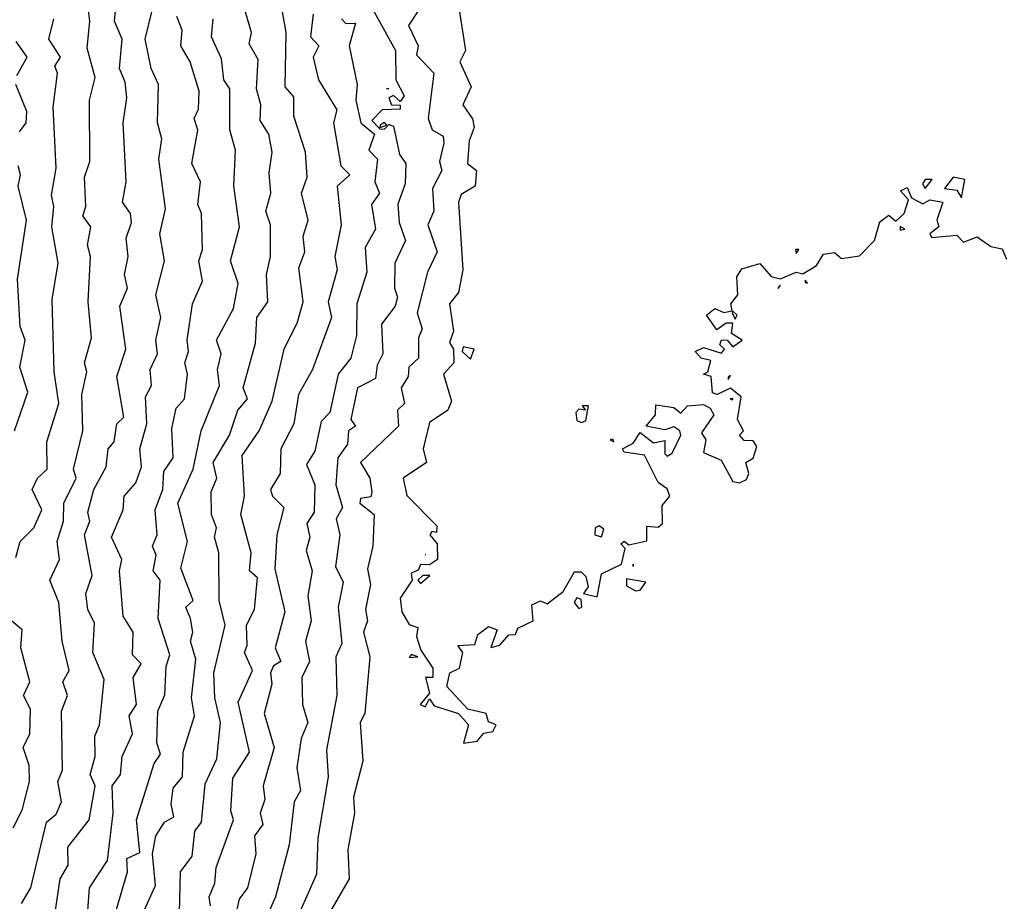
# Model space of a CAD drawing. Extents: x 701140 to 701311, y 9134381 to 9134606.
# Drawn here: x 701270 to 701279, y 9134467 to 9134475 of the extents above; entities that cross this region are included whole.
import ezdxf

# ---------------------------------------------------------------- set-up
doc = ezdxf.new("R2010")
doc.units = 0

msp = doc.modelspace()

# ---------------------------------------------------------------- linework, layer by layer
at = {"layer": 'Contours'}
for points in [[(701270.1787, 9134466.79, 102.8), (701270.2276, 9134467.1375, 102.8), (701270.3018, 9134467.2601, 102.8), (701270.2991, 9134467.4236, 102.8), (701270.4909, 9134467.6689, 102.8), (701270.5447, 9134467.9755, 102.8), (701270.4994, 9134468.0777, 102.8), (701270.5457, 9134468.2412, 102.8), (701270.5424, 9134468.4252, 102.8), (701270.5829, 9134468.5274, 102.8), (701270.6261, 9134468.9362, 102.8), (701270.5239, 9134469.1814, 102.8), (701270.5401, 9134469.4472, 102.8), (701270.4786, 9134469.5698, 102.8), (701270.4602, 9134469.7129, 102.8), (701270.519, 9134469.8764, 102.8), (701270.4469, 9134470.2443, 102.8), (701270.4973, 9134470.3669, 102.8), (701270.4797, 9134470.4487, 102.8), (701270.534, 9134470.6531, 102.8), (701270.6441, 9134470.8575, 102.8), (701270.6612, 9134471.021, 102.8), (701270.7166, 9134471.0823, 102.8), (701270.7411, 9134471.2459, 102.8), (701270.805, 9134471.3072, 102.8), (701270.7403, 9134471.6751, 102.8), (701270.8204, 9134471.9204, 102.8), (701270.7671, 9134472.3087, 102.8), (701270.8369, 9134472.4722, 102.8), (701270.8105, 9134472.5949, 102.8), (701270.8434, 9134472.7584, 102.8), (701270.8243, 9134472.9219, 102.8), (701270.873, 9134473.065, 102.8), (701270.8653, 9134473.1467, 102.8), (701270.7925, 9134473.2489, 102.8), (701270.8253, 9134473.4329, 102.8), (701270.7988, 9134473.9643, 102.8), (701270.8302, 9134474.1892, 102.8), (701270.8171, 9134474.3323, 102.8), (701270.7635, 9134474.4549, 102.8), (701270.7884, 9134474.7206, 102.8), (701270.72, 9134474.8841, 102.8), (701270.7492, 9134475.1907, 102.8)], [(701269.8802, 9134466.9126, 103), (701269.965, 9134467.0557, 103), (701270.1041, 9134467.6485, 103), (701270.1931, 9134467.7201, 103), (701270.2403, 9134467.8324, 103), (701270.2073, 9134468.0164, 103), (701270.2484, 9134468.1186, 103), (701270.24, 9134468.65, 103), (701270.2934, 9134468.7931, 103), (701270.2538, 9134468.9157, 103), (701270.3095, 9134469.0179, 103), (701270.2472, 9134469.2836, 103), (701270.2179, 9134469.6311, 103), (701270.1346, 9134469.8355, 103), (701270.2212, 9134470.0195, 103), (701270.2011, 9134470.183, 103), (701270.2594, 9134470.3669, 103), (701270.2627, 9134470.5305, 103), (701270.3719, 9134470.7553, 103), (701270.3482, 9134470.8371, 103), (701270.4341, 9134471.1845, 103), (701270.4233, 9134471.5116, 103), (701270.47, 9134471.716, 103), (701270.4473, 9134471.7977, 103), (701270.5128, 9134472.0226, 103), (701270.4816, 9134472.3496, 103), (701270.502, 9134472.7584, 103), (701270.4767, 9134472.8606, 103), (701270.5052, 9134473.0241, 103), (701270.4343, 9134473.1263, 103), (701270.4597, 9134473.2081, 103), (701270.449, 9134473.4738, 103), (701270.4975, 9134473.6169, 103), (701270.4936, 9134474.1687, 103), (701270.5457, 9134474.3731, 103), (701270.471, 9134474.6388, 103), (701270.4962, 9134474.8841, 103), (701270.4771, 9134475.0272, 103)], [(701271.3055, 9134466.8309, 102), (701271.3159, 9134467.1988, 102), (701271.4222, 9134467.3419, 102), (701271.4445, 9134467.5667, 102), (701271.505, 9134467.6485, 102), (701271.5387, 9134467.9959, 102), (701271.6431, 9134468.2208, 102), (701271.6782, 9134468.5478, 102), (701271.6269, 9134468.7727, 102), (701271.6173, 9134468.9975, 102), (701271.7197, 9134469.4267, 102), (701271.6654, 9134469.6516, 102), (701271.6621, 9134470.0808, 102), (701271.6227, 9134470.2239, 102), (701271.6403, 9134470.3056, 102), (701271.5964, 9134470.4283, 102), (701271.5929, 9134470.6327, 102), (701271.645, 9134470.7553, 102), (701271.611, 9134470.8984, 102), (701271.7582, 9134471.1437, 102), (701271.8342, 9134471.3685, 102), (701271.9202, 9134471.4707, 102), (701271.8818, 9134471.5729, 102), (701271.9918, 9134471.9747, 102), (701272.0059, 9134472.2065, 102), (701272.1038, 9134472.3496, 102), (701272.0937, 9134472.5949, 102), (701272.1296, 9134472.7584, 102), (701272.1285, 9134473.0446, 102), (701272.0858, 9134473.1672, 102), (701272.1317, 9134473.3307, 102), (701272.1153, 9134473.5147, 102), (701272.1433, 9134473.6986, 102), (701272.112, 9134473.8621, 102), (701272.035, 9134473.9848, 102), (701272.04, 9134474.1279, 102), (701272.0007, 9134474.2709, 102), (701272.0183, 9134474.5367, 102), (701271.9353, 9134474.6797, 102), (701271.9575, 9134474.7819, 102), (701271.8834, 9134475.0272, 102)], [(701270.4792, 9134466.852, 102.6), (701270.4948, 9134467.0557, 102.6), (701270.657, 9134467.301, 102.6), (701270.7061, 9134467.7302, 102.6), (701270.6976, 9134467.9755, 102.6), (701270.7745, 9134468.0777, 102.6), (701270.7883, 9134468.2412, 102.6), (701270.8806, 9134468.4456, 102.6), (701270.8521, 9134468.6091, 102.6), (701270.9176, 9134468.7113, 102.6), (701270.888, 9134468.9559, 102.6), (701270.9595, 9134469.0792, 102.6), (701270.8814, 9134469.161, 102.6), (701270.8864, 9134469.3654, 102.6), (701270.7988, 9134469.5085, 102.6), (701270.7641, 9134469.9173, 102.6), (701270.7856, 9134470.0195, 102.6), (701270.6928, 9134470.2239, 102.6), (701270.7977, 9134470.4691, 102.6), (701270.8077, 9134470.5918, 102.6), (701270.9123, 9134470.7144, 102.6), (701270.963, 9134470.8575, 102.6), (701270.948, 9134471.021, 102.6), (701271.0125, 9134471.2459, 102.6), (701271.0003, 9134471.4911, 102.6), (701271.0523, 9134471.5933, 102.6), (701271.0421, 9134471.7364, 102.6), (701271.1074, 9134471.8795, 102.6), (701271.0929, 9134472.0021, 102.6), (701271.1365, 9134472.2065, 102.6), (701271.0932, 9134472.4109, 102.6), (701271.1699, 9134472.7175, 102.6), (701271.1277, 9134472.9628, 102.6), (701271.1787, 9134473.1876, 102.6), (701271.1208, 9134473.6373, 102.6), (701271.1474, 9134473.8213, 102.6), (701271.1076, 9134473.9643, 102.6), (701271.1174, 9134474.3118, 102.6), (701271.0516, 9134474.4555, 102.6), (701270.9953, 9134474.7206, 102.6), (701271.0561, 9134474.9659, 102.6)], [(701271.5854, 9134466.8922, 101.8), (701271.574, 9134466.974, 101.8), (701271.6256, 9134467.0966, 101.8), (701271.6362, 9134467.2397, 101.8), (701271.7953, 9134467.6689, 101.8), (701271.7689, 9134467.7507, 101.8), (701271.7874, 9134468.0449, 101.8), (701271.938, 9134468.2821, 101.8), (701271.8359, 9134468.7318, 101.8), (701271.9647, 9134469.0179, 101.8), (701271.8931, 9134469.1814, 101.8), (701271.919, 9134469.2428, 101.8), (701271.9119, 9134469.4267, 101.8), (701271.9826, 9134469.5698, 101.8), (701272.0115, 9134469.856, 101.8), (701271.9383, 9134469.9173, 101.8), (701271.9523, 9134470.0808, 101.8), (701271.8601, 9134470.4283, 101.8), (701271.8938, 9134470.5918, 101.8), (701271.8739, 9134470.9597, 101.8), (701272.0259, 9134471.1845, 101.8), (701272.143, 9134471.4503, 101.8), (701272.2513, 9134471.9204, 101.8), (701272.3734, 9134472.1656, 101.8), (701272.4237, 9134472.3496, 101.8), (701272.3835, 9134472.6562, 101.8), (701272.4399, 9134472.7993, 101.8), (701272.4221, 9134472.9424, 101.8), (701272.4676, 9134473.0854, 101.8), (701272.4081, 9134473.3307, 101.8), (701272.4592, 9134473.4738, 101.8), (701272.4452, 9134473.6986, 101.8), (701272.3397, 9134474.0257, 101.8), (701272.3393, 9134474.2002, 101.8), (701272.2613, 9134474.2914, 101.8), (701272.2695, 9134474.7819, 101.8), (701272.2361, 9134474.9659, 101.8)], [(701272.5144, 9134474.9454, 101.6), (701272.4909, 9134474.741, 101.6), (701272.5648, 9134474.6593, 101.6), (701272.5153, 9134474.5571, 101.6), (701272.5632, 9134474.3527, 101.6), (701272.7276, 9134474.0831, 101.6), (701272.6984, 9134473.9643, 101.6), (701272.7628, 9134473.576, 101.6), (701272.846, 9134473.4942, 101.6), (701272.7294, 9134473.392, 101.6), (701272.7674, 9134473.0446, 101.6), (701272.7094, 9134472.7584, 101.6), (701272.7309, 9134472.6358, 101.6), (701272.6497, 9134472.3496, 101.6), (701272.6782, 9134472.2065, 101.6), (701272.5066, 9134471.7364, 101.6), (701272.381, 9134471.5116, 101.6), (701272.3402, 9134471.2459, 101.6), (701272.2229, 9134471.021, 101.6), (701272.2143, 9134470.7962, 101.6), (701272.1273, 9134470.6531, 101.6), (701272.1465, 9134470.5918, 101.6), (701272.2494, 9134470.4896, 101.6), (701272.1852, 9134470.2443, 101.6), (701272.1668, 9134469.9377, 101.6), (701272.2593, 9134469.5494, 101.6), (701272.1715, 9134469.2223, 101.6), (701272.2226, 9134469.0997, 101.6), (701272.1553, 9134469.0608, 101.6), (701272.1294, 9134468.9975, 101.6), (701272.1396, 9134468.8953, 101.6), (701272.07, 9134468.6296, 101.6), (701272.1622, 9134468.323, 101.6), (701272.0607, 9134467.9755, 101.6), (701272.0777, 9134467.8529, 101.6), (701272.0336, 9134467.7302, 101.6), (701272.0579, 9134467.628, 101.6), (701271.9846, 9134467.5258, 101.6), (701271.9958, 9134467.3623, 101.6), (701271.9193, 9134467.0557, 101.6), (701271.8443, 9134466.9535, 101.6), (701271.7669, 9134466.617, 101.6)], [(701273.0342, 9134475.0216, 101.2), (701273.2575, 9134474.6184, 101.2), (701273.2592, 9134474.3527, 101.2), (701273.3353, 9134474.2096, 101.2), (701273.2999, 9134474.157, 101.2), (701273.2386, 9134474.2111, 101.2), (701273.1973, 9134474.1892, 101.2), (701273.22, 9134474.1279, 101.2), (701273.2999, 9134474.1239, 101.2), (701273.3006, 9134474.087, 101.2), (701273.1364, 9134474.0832, 101.2), (701273.044, 9134473.9848, 101.2), (701273.116, 9134473.91, 101.2), (701273.1568, 9134473.9089, 101.2), (701273.1977, 9134473.9507, 101.2), (701273.2386, 9134473.9345, 101.2), (701273.2933, 9134473.6782, 101.2), (701273.3494, 9134473.5964, 101.2), (701273.3451, 9134473.4125, 101.2), (701273.2795, 9134473.2297, 101.2), (701273.2901, 9134473.065, 101.2), (701273.3478, 9134472.9015, 101.2), (701273.2514, 9134472.6971, 101.2), (701273.2491, 9134472.4722, 101.2), (701273.2766, 9134472.3905, 101.2), (701273.256, 9134472.3087, 101.2), (701273.1302, 9134472.1452, 101.2), (701273.1421, 9134471.8795, 101.2), (701273.0905, 9134471.7773, 101.2), (701273.0771, 9134471.6547, 101.2), (701272.9154, 9134471.5729, 101.2), (701272.8546, 9134471.2867, 101.2), (701272.8962, 9134471.2254, 101.2), (701272.8335, 9134471.1845, 101.2), (701272.8232, 9134471.0619, 101.2), (701272.7369, 9134470.9393, 101.2), (701272.7182, 9134470.694, 101.2), (701272.7799, 9134470.4896, 101.2), (701272.7205, 9134470.3874, 101.2), (701272.7546, 9134470.2443, 101.2), (701272.7152, 9134469.9582, 101.2), (701272.7843, 9134469.8151, 101.2), (701272.739, 9134469.5902, 101.2), (701272.7726, 9134469.2632, 101.2), (701272.7182, 9134469.1406, 101.2), (701272.7265, 9134468.7931, 101.2), (701272.6342, 9134468.3025, 101.2), (701272.6483, 9134468.0573, 101.2), (701272.5559, 9134467.5054, 101.2), (701272.5442, 9134467.1784, 101.2), (701272.3618, 9134466.7696, 101.2)], [(701273.4571, 9134474.9659, 101), (701273.3746, 9134474.8432, 101), (701273.4626, 9134474.6593, 101), (701273.4482, 9134474.5775, 101), (701273.6036, 9134474.414, 101), (701273.5513, 9134474.0052, 101), (701273.5886, 9134473.903, 101), (701273.6883, 9134473.8456, 101), (701273.6953, 9134473.7804, 101), (701273.6545, 9134473.6169, 101), (701273.6748, 9134473.5351, 101), (701273.593, 9134473.3716, 101), (701273.6034, 9134473.1672, 101), (701273.5497, 9134473.0446, 101), (701273.6343, 9134472.7993, 101), (701273.5479, 9134472.6153, 101), (701273.4532, 9134472.2474, 101), (701273.4998, 9134472.1043, 101), (701273.4664, 9134472.0226, 101), (701273.4646, 9134471.8386, 101), (701273.378, 9134471.7568, 101), (701273.3711, 9134471.6751, 101), (701273.3099, 9134471.5729, 101), (701273.3386, 9134471.4298, 101), (701273.2758, 9134471.3685, 101), (701273.2846, 9134471.2254, 101), (701272.9406, 9134470.8984, 101), (701273.0256, 9134470.7553, 101), (701273.0443, 9134470.6327, 101), (701273.0342, 9134470.5875, 101), (701272.9422, 9134470.5713, 101), (701272.9368, 9134470.5305, 101), (701273.0642, 9134470.4283, 101), (701273.0526, 9134470.1421, 101), (701273.0041, 9134469.9377, 101), (701273.0306, 9134469.7946, 101), (701272.9856, 9134469.5698, 101), (701273.0051, 9134469.4676, 101), (701272.9675, 9134469.3654, 101), (701273.0243, 9134469.1406, 101), (701272.9799, 9134468.6296, 101), (701272.9372, 9134468.5478, 101), (701272.9618, 9134468.2003, 101), (701272.8796, 9134467.8733, 101), (701272.8864, 9134467.7302, 101), (701272.8268, 9134467.4032, 101), (701272.8395, 9134467.1375, 101), (701272.6733, 9134466.8513, 101)], [(701273.8333, 9134474.9863, 100.8), (701273.8899, 9134474.6184, 100.8), (701273.8373, 9134474.5162, 100.8), (701273.9399, 9134474.2914, 100.8), (701273.8648, 9134474.1279, 100.8), (701273.954, 9134474.0012, 100.8), (701273.9668, 9134473.9235, 100.8), (701273.9229, 9134473.8008, 100.8), (701273.9092, 9134473.5964, 100.8), (701273.9901, 9134473.5351, 100.8), (701273.9774, 9134473.392, 100.8), (701273.8518, 9134473.3174, 100.8), (701273.8266, 9134473.2489, 100.8), (701273.8648, 9134472.6358, 100.8), (701273.8272, 9134472.4314, 100.8), (701273.7461, 9134472.3292, 100.8), (701273.7811, 9134472.0839, 100.8), (701273.7464, 9134471.9817, 100.8), (701273.7816, 9134471.9204, 100.8), (701273.7839, 9134471.7977, 100.8), (701273.6909, 9134471.6955, 100.8), (701273.7636, 9134471.4503, 100.8), (701273.7298, 9134471.3685, 100.8), (701273.5656, 9134471.2583, 100.8), (701273.5082, 9134471.021, 100.8), (701273.5385, 9134470.8984, 100.8), (701273.3261, 9134470.7553, 100.8), (701273.3612, 9134470.5987, 100.8), (701273.6311, 9134470.3261, 100.8), (701273.6276, 9134470.2647, 100.8), (701273.5861, 9134470.275, 100.8), (701273.5681, 9134470.2443, 100.8), (701273.6332, 9134470.1626, 100.8), (701273.6382, 9134470.0195, 100.8), (701273.5656, 9134469.9718, 100.8), (701273.4839, 9134469.976, 100.8), (701273.4634, 9134469.9258, 100.8), (701273.3982, 9134469.8968, 100.8), (701273.4086, 9134469.8355, 100.8), (701273.2992, 9134469.672, 100.8), (701273.3143, 9134469.5494, 100.8), (701273.3817, 9134469.4328, 100.8), (701273.4588, 9134469.4063, 100.8), (701273.4479, 9134469.3245, 100.8), (701273.4865, 9134469.2019, 100.8), (701273.5944, 9134469.0384, 100.8), (701273.5938, 9134468.9566, 100.8), (701273.5278, 9134468.9566, 100.8), (701273.5652, 9134468.8135, 100.8), (701273.4797, 9134468.7113, 100.8), (701273.5246, 9134468.6909, 100.8), (701273.5656, 9134468.7616, 100.8), (701273.6065, 9134468.7003, 100.8), (701273.8272, 9134468.6296, 100.8), (701273.917, 9134468.5274, 100.8), (701273.8722, 9134468.3627, 100.8), (701273.9949, 9134468.3813, 100.8), (701274.0562, 9134468.4529, 100.8), (701274.1379, 9134468.4668, 100.8), (701274.168, 9134468.5274, 100.8), (701274.0971, 9134468.5548, 100.8), (701274.0766, 9134468.63, 100.8), (701273.9098, 9134468.6705, 100.8), (701273.7215, 9134468.8748, 100.8), (701273.7469, 9134468.9975, 100.8), (701273.8367, 9134469.0384, 100.8), (701273.865, 9134469.1814, 100.8), (701273.8201, 9134469.2428, 100.8), (701273.9744, 9134469.2541, 100.8), (701274.0026, 9134469.345, 100.8), (701274.0971, 9134469.4171, 100.8), (701274.1749, 9134469.3858, 100.8), (701274.1175, 9134469.2259, 100.8), (701274.1993, 9134469.2474, 100.8), (701274.281, 9134469.341, 100.8), (701274.3414, 9134469.345, 100.8), (701274.3628, 9134469.4018, 100.8), (701274.5007, 9134469.4676, 100.8), (701274.4905, 9134469.6107, 100.8), (701274.5672, 9134469.6467, 100.8), (701274.6285, 9134469.62, 100.8), (701274.7716, 9134469.7312, 100.8), (701274.8738, 9134469.9083, 100.8), (701274.9351, 9134469.9088, 100.8), (701274.976, 9134469.8668, 100.8), (701274.9966, 9134469.7742, 100.8), (701274.9558, 9134469.7129, 100.8), (701275.0782, 9134469.6843, 100.8), (701275.1191, 9134469.8924, 100.8), (701275.298, 9134469.9786, 100.8), (701275.3316, 9134470.1217, 100.8), (701275.2929, 9134470.1626, 100.8), (701275.3235, 9134470.1876, 100.8), (701275.3643, 9134470.1542, 100.8), (701275.5279, 9134470.1885, 100.8), (701275.5279, 9134470.3228, 100.8), (701275.63, 9134470.3139, 100.8), (701275.6705, 9134470.3465, 100.8), (701275.6653, 9134470.51, 100.8), (701275.7368, 9134470.5918, 100.8), (701275.7118, 9134470.6591, 100.8), (701275.63, 9134470.7149, 100.8), (701275.5074, 9134470.9626, 100.8), (701275.3235, 9134470.9913, 100.8), (701275.3082, 9134471.021, 100.8), (701275.4052, 9134471.0731, 100.8), (701275.4665, 9134471.1671, 100.8), (701275.5892, 9134471.075, 100.8), (701275.6914, 9134471.0948, 100.8), (701275.6914, 9134470.9767, 100.8), (701275.7118, 9134470.9529, 100.8), (701275.7559, 9134470.9801, 100.8), (701275.8341, 9134471.1437, 100.8), (701275.8247, 9134471.1845, 100.8), (701275.7731, 9134471.2181, 100.8), (701275.6914, 9134471.1906, 100.8), (701275.5219, 9134471.2254, 100.8), (701275.6052, 9134471.3276, 100.8), (701275.6096, 9134471.4189, 100.8), (701275.7731, 9134471.3931, 100.8), (701275.8344, 9134471.3415, 100.8), (701275.8958, 9134471.4077, 100.8), (701276.0388, 9134471.4207, 100.8), (701276.1011, 9134471.3889, 100.8), (701276.1325, 9134471.3276, 100.8), (701276.0201, 9134471.1641, 100.8), (701276.0601, 9134471.1028, 100.8), (701276.0388, 9134470.9882, 100.8), (701276.2006, 9134470.9188, 100.8), (701276.3046, 9134470.7256, 100.8), (701276.3659, 9134470.712, 100.8), (701276.4272, 9134470.7447, 100.8), (701276.4499, 9134470.7962, 100.8), (701276.4226, 9134470.8984, 100.8), (701276.4885, 9134470.9375, 100.8), (701276.5225, 9134471.0415, 100.8), (701276.4885, 9134471.0936, 100.8), (701276.4068, 9134471.0969, 100.8), (701276.3657, 9134471.1437, 100.8), (701276.4004, 9134471.1845, 100.8), (701276.3456, 9134471.2867, 100.8), (701276.3806, 9134471.4911, 100.8), (701276.2841, 9134471.5677, 100.8), (701276.1644, 9134471.5116, 100.8), (701276.1206, 9134471.5258, 100.8), (701276.1095, 9134471.6751, 100.8), (701276.0383, 9134471.6955, 100.8), (701276.0797, 9134471.7173, 100.8), (701276.1049, 9134471.8182, 100.8), (701276.0184, 9134471.8398, 100.8), (701275.965, 9134471.8999, 100.8), (701276.0388, 9134471.9348, 100.8), (701276.2024, 9134471.8853, 100.8), (701276.2282, 9134471.9204, 100.8), (701276.1867, 9134471.9612, 100.8), (701276.2024, 9134472.0063, 100.8), (701276.2534, 9134472.0021, 100.8), (701276.3046, 9134471.943, 100.8), (701276.3893, 9134472.0021, 100.8), (701276.2914, 9134472.0634, 100.8), (701276.3046, 9134472.1542, 100.8), (701276.2432, 9134472.1567, 100.8), (701276.1615, 9134472.0967, 100.8), (701276.0663, 9134472.227, 100.8), (701276.1428, 9134472.2883, 100.8), (701276.2228, 9134472.2515, 100.8), (701276.298, 9134472.2678, 100.8), (701276.2854, 9134472.3292, 100.8), (701276.349, 9134472.4109, 100.8), (701276.3397, 9134472.5744, 100.8), (701276.3863, 9134472.6467, 100.8), (701276.5498, 9134472.6953, 100.8), (701276.652, 9134472.5765, 100.8), (701276.7338, 9134472.5569, 100.8), (701276.8769, 9134472.6158, 100.8), (701276.9382, 9134472.6023, 100.8), (701277.0608, 9134472.6777, 100.8), (701277.1249, 9134472.7788, 100.8), (701277.2243, 9134472.7927, 100.8), (701277.2857, 9134472.74, 100.8), (701277.4492, 9134472.7637, 100.8), (701277.5853, 9134472.9015, 100.8), (701277.6331, 9134473.0703, 100.8), (701277.7149, 9134473.13, 100.8), (701277.7762, 9134473.0773, 100.8), (701277.8515, 9134473.1467, 100.8), (701277.892, 9134473.2694, 100.8), (701277.82, 9134473.3511, 100.8), (701277.8784, 9134473.38, 100.8), (701277.9193, 9134473.2882, 100.8), (701278.0215, 9134473.234, 100.8), (701278.0828, 9134473.2679, 100.8), (701278.2017, 9134473.2489, 100.8), (701278.1486, 9134473.0854, 100.8), (701278.1662, 9134473.0241, 100.8), (701278.0846, 9134472.9628, 100.8), (701278.1033, 9134472.9303, 100.8), (701278.3281, 9134472.9499, 100.8), (701278.3894, 9134472.887, 100.8), (701278.512, 9134472.9359, 100.8), (701278.6347, 9134472.8492, 100.8), (701278.7369, 9134472.8258, 100.8), (701278.7778, 9134472.7339, 100.8)], [(701269.8282, 9134470.0399, 103.2), (701269.866, 9134470.1837, 103.2), (701269.9919, 9134470.3056, 103.2), (701270.062, 9134470.4691, 103.2), (701269.9769, 9134470.6531, 103.2), (701270.0234, 9134470.7553, 103.2), (701270.1119, 9134470.8371, 103.2), (701270.1067, 9134471.0823, 103.2), (701270.2176, 9134471.4298, 103.2), (701270.1739, 9134471.716, 103.2), (701270.157, 9134472.37, 103.2), (701270.2092, 9134472.6971, 103.2), (701270.1544, 9134473.0241, 103.2), (701270.1721, 9134473.2081, 103.2), (701270.1488, 9134473.3103, 103.2), (701270.1931, 9134473.5555, 103.2), (701270.1642, 9134474.1074, 103.2), (701270.2035, 9134474.414, 103.2), (701270.179, 9134474.4753, 103.2), (701270.232, 9134474.5571, 103.2), (701270.1269, 9134474.7206, 103.2), (701270.1709, 9134474.9046, 103.2)], [(701270.7284, 9134466.8309, 102.4), (701270.8358, 9134467.1988, 102.4), (701270.832, 9134467.3214, 102.4), (701270.9494, 9134467.3752, 102.4), (701270.9192, 9134467.6689, 102.4), (701271.0777, 9134468.1799, 102.4), (701271.1351, 9134468.2617, 102.4), (701271.103, 9134468.3639, 102.4), (701271.1112, 9134468.65, 102.4), (701271.1742, 9134468.7978, 102.4), (701271.1848, 9134469.0588, 102.4), (701271.2196, 9134469.161, 102.4), (701271.1147, 9134469.488, 102.4), (701271.1309, 9134469.8355, 102.4), (701271.069, 9134469.9173, 102.4), (701271.095, 9134470.0604, 102.4), (701271.0632, 9134470.1421, 102.4), (701271.1049, 9134470.2443, 102.4), (701271.0865, 9134470.4691, 102.4), (701271.1545, 9134470.6531, 102.4), (701271.1655, 9134470.8166, 102.4), (701271.2487, 9134470.9393, 102.4), (701271.2372, 9134471.205, 102.4), (701271.2764, 9134471.3882, 102.4), (701271.3501, 9134471.4707, 102.4), (701271.3792, 9134471.6955, 102.4), (701271.3531, 9134471.7977, 102.4), (701271.3877, 9134471.8999, 102.4), (701271.3745, 9134472.0021, 102.4), (701271.4227, 9134472.3292, 102.4), (701271.5152, 9134472.5336, 102.4), (701271.4811, 9134472.7175, 102.4), (701271.5142, 9134472.8197, 102.4), (701271.5058, 9134473.1467, 102.4), (701271.4727, 9134473.2285, 102.4), (701271.4959, 9134473.4329, 102.4), (701271.4173, 9134473.5964, 102.4), (701271.472, 9134473.903, 102.4), (701271.4376, 9134474.0052, 102.4), (701271.4787, 9134474.087, 102.4), (701271.4852, 9134474.2505, 102.4), (701271.4016, 9134474.5162, 102.4), (701271.3187, 9134474.6593, 102.4), (701271.3312, 9134474.8024, 102.4), (701271.2823, 9134474.925, 102.4)], [(701270.9605, 9134466.79, 102.2), (701271.0898, 9134467.0762, 102.2), (701271.0624, 9134467.3623, 102.2), (701271.0917, 9134467.5258, 102.2), (701271.172, 9134467.6485, 102.2), (701271.2559, 9134467.6957, 102.2), (701271.2309, 9134467.812, 102.2), (701271.2495, 9134467.9551, 102.2), (701271.3331, 9134468.0573, 102.2), (701271.3392, 9134468.2821, 102.2), (701271.442, 9134468.6091, 102.2), (701271.4161, 9134468.7727, 102.2), (701271.4536, 9134469.1201, 102.2), (701271.4046, 9134469.2836, 102.2), (701271.4271, 9134469.3654, 102.2), (701271.4049, 9134469.488, 102.2), (701271.3631, 9134469.5902, 102.2), (701271.4305, 9134469.6516, 102.2), (701271.3173, 9134469.9436, 102.2), (701271.3788, 9134470.183, 102.2), (701271.2909, 9134470.5305, 102.2), (701271.4289, 9134470.8371, 102.2), (701271.501, 9134471.1845, 102.2), (701271.6682, 9134471.5933, 102.2), (701271.6503, 9134471.7364, 102.2), (701271.6831, 9134471.8795, 102.2), (701271.6419, 9134472.0021, 102.2), (701271.7948, 9134472.2883, 102.2), (701271.8359, 9134472.5131, 102.2), (701271.7685, 9134472.7175, 102.2), (701271.8483, 9134473.0241, 102.2), (701271.7976, 9134473.392, 102.2), (701271.8114, 9134473.7191, 102.2), (701271.7596, 9134473.903, 102.2), (701271.7618, 9134474.2709, 102.2), (701271.707, 9134474.3527, 102.2), (701271.6852, 9134474.544, 102.2), (701271.5951, 9134474.741, 102.2), (701271.6099, 9134474.9046, 102.2)], [(701272.7692, 9134474.9046, 101.4), (701272.8094, 9134474.8634, 101.4), (701272.8951, 9134474.8637, 101.4), (701272.8393, 9134474.6593, 101.4), (701272.9121, 9134474.3118, 101.4), (701272.8978, 9134474.1687, 101.4), (701272.9448, 9134473.9643, 101.4), (701273.0667, 9134473.8621, 101.4), (701273.0162, 9134473.7191, 101.4), (701273.095, 9134473.6373, 101.4), (701273.0718, 9134473.4329, 101.4), (701273.112, 9134473.3307, 101.4), (701273.0413, 9134473.2285, 101.4), (701273.0771, 9134473.0037, 101.4), (701272.9821, 9134472.8402, 101.4), (701273, 9134472.6153, 101.4), (701272.9068, 9134472.3292, 101.4), (701272.9046, 9134472.043, 101.4), (701272.8539, 9134471.8386, 101.4), (701272.7403, 9134471.6955, 101.4), (701272.6637, 9134471.3481, 101.4), (701272.5867, 9134471.2663, 101.4), (701272.5298, 9134471.0006, 101.4), (701272.4522, 9134470.8779, 101.4), (701272.5296, 9134470.694, 101.4), (701272.5219, 9134470.4487, 101.4), (701272.4571, 9134470.3465, 101.4), (701272.484, 9134470.2239, 101.4), (701272.45, 9134470.1012, 101.4), (701272.505, 9134469.9173, 101.4), (701272.4654, 9134469.6924, 101.4), (701272.4968, 9134469.4676, 101.4), (701272.4445, 9134469.2836, 101.4), (701272.4802, 9134469.0997, 101.4), (701272.4128, 9134468.9566, 101.4), (701272.4171, 9134468.7113, 101.4), (701272.4648, 9134468.5478, 101.4), (701272.4046, 9134468.4047, 101.4), (701272.3672, 9134468.139, 101.4), (701272.3985, 9134467.9346, 101.4), (701272.3436, 9134467.8324, 101.4), (701272.2959, 9134467.4441, 101.4), (701272.1734, 9134466.974, 101.4), (701272.0112, 9134466.606, 101.4)], [(701269.838, 9134474.3936, 103.4), (701269.9302, 9134474.5571, 103.4), (701269.8296, 9134474.7002, 103.4)], [(701269.8624, 9134473.8826, 103.4), (701269.9211, 9134473.9643, 103.4), (701269.926, 9134474.0665, 103.4), (701269.8274, 9134474.3118, 103.4)], [(701273.1773, 9134474.2736, 101.2), (701273.1773, 9134474.2685, 101.2), (701273.1986, 9134474.2709, 101.2), (701273.1773, 9134474.2736, 101.2)], [(701273.1568, 9134473.9691, 101), (701273.1193, 9134473.9439, 101), (701273.116, 9134473.9232, 101), (701273.1783, 9134473.9439, 101), (701273.1568, 9134473.9691, 101)], [(701269.816, 9134471.1845, 103.4), (701269.9353, 9134471.532, 103.4), (701269.8627, 9134471.7568, 103.4), (701269.9116, 9134472.0021, 103.4), (701269.8686, 9134472.1248, 103.4), (701269.8419, 9134472.554, 103.4), (701269.9249, 9134473.0854, 103.4), (701269.8491, 9134473.392, 103.4), (701269.8699, 9134473.4942, 103.4), (701269.8489, 9134473.576, 103.4)], [(701278.0418, 9134473.4533, 100.8), (701278.0171, 9134473.4125, 100.8), (701278.0419, 9134473.3725, 100.8), (701278.1052, 9134473.4533, 100.8), (701278.0418, 9134473.4533, 100.8)], [(701278.2936, 9134473.4738, 100.8), (701278.2171, 9134473.3716, 100.8), (701278.3281, 9134473.3561, 100.8), (701278.369, 9134473.2889, 100.8), (701278.3988, 9134473.4533, 100.8), (701278.2936, 9134473.4738, 100.8)], [(701277.8171, 9134473.0271, 100.8), (701277.8171, 9134472.9955, 100.8), (701277.859, 9134473.0037, 100.8), (701277.8171, 9134473.0271, 100.8)], [(701276.8696, 9134472.8197, 100.8), (701276.8769, 9134472.7854, 100.8), (701276.9008, 9134472.8197, 100.8), (701276.8696, 9134472.8197, 100.8)], [(701276.9586, 9134472.5446, 100.8), (701276.9586, 9134472.5238, 100.8), (701276.9791, 9134472.5177, 100.8), (701276.9586, 9134472.5446, 100.8)], [(701276.7338, 9134472.499, 100.8), (701276.7134, 9134472.4768, 100.8), (701276.7134, 9134472.4671, 100.8), (701276.7338, 9134472.499, 100.8)], [(701276.3046, 9134472.2629, 100.8), (701276.2972, 9134472.2474, 100.8), (701276.325, 9134472.1907, 100.8), (701276.3433, 9134472.227, 100.8), (701276.3046, 9134472.2629, 100.8)], [(701273.8702, 9134471.9408, 100.8), (701273.8601, 9134471.8999, 100.8), (701273.9336, 9134471.8316, 100.8), (701273.9669, 9134471.9204, 100.8), (701273.8702, 9134471.9408, 100.8)], [(701276.2841, 9134471.6837, 100.8), (701276.2637, 9134471.6687, 100.8), (701276.2637, 9134471.6478, 100.8), (701276.2841, 9134471.6837, 100.8)], [(701276.2816, 9134471.4707, 100.8), (701276.3046, 9134471.4634, 100.8), (701276.3046, 9134471.4739, 100.8), (701276.2816, 9134471.4707, 100.8)], [(701274.9444, 9134471.4094, 100.8), (701274.9735, 9134471.3685, 100.8), (701274.9147, 9134471.3786, 100.8), (701274.8878, 9134471.3481, 100.8), (701274.8942, 9134471.2757, 100.8), (701274.9351, 9134471.2593, 100.8), (701274.976, 9134471.2736, 100.8), (701275.0023, 9134471.4094, 100.8), (701274.9444, 9134471.4094, 100.8)], [(701275.1967, 9134471.1028, 100.8), (701275.2305, 9134471.0823, 100.8), (701275.2213, 9134471.1091, 100.8), (701275.1967, 9134471.1028, 100.8)], [(701275.0615, 9134470.3056, 100.8), (701275.0583, 9134470.2443, 100.8), (701275.1191, 9134470.2269, 100.8), (701275.1395, 9134470.2949, 100.8), (701275.0986, 9134470.3256, 100.8), (701275.0615, 9134470.3056, 100.8)], [(701273.5248, 9134470.0656, 100.8), (701273.5248, 9134470.0574, 100.8), (701273.5324, 9134470.0604, 100.8), (701273.5248, 9134470.0656, 100.8)], [(701275.4052, 9134469.9794, 100.8), (701275.403, 9134469.9786, 100.8), (701275.4052, 9134469.9569, 100.8), (701275.4052, 9134469.9794, 100.8)], [(701273.5035, 9134469.8764, 100.8), (701273.4601, 9134469.8355, 100.8), (701273.4839, 9134469.805, 100.8), (701273.5677, 9134469.8764, 100.8), (701273.5035, 9134469.8764, 100.8)], [(701275.3439, 9134469.8478, 100.8), (701275.3439, 9134469.7837, 100.8), (701275.4257, 9134469.7374, 100.8), (701275.4665, 9134469.7447, 100.8), (701275.518, 9134469.8151, 100.8), (701275.3439, 9134469.8478, 100.8)], [(701274.8942, 9134469.6751, 100.8), (701274.8701, 9134469.6311, 100.8), (701274.9147, 9134469.5789, 100.8), (701274.9395, 9134469.5902, 100.8), (701274.9351, 9134469.661, 100.8), (701274.8942, 9134469.6751, 100.8)], [(701269.8047, 9134467.5984, 103.2), (701269.8865, 9134467.7561, 103.2), (701269.9526, 9134468.0164, 103.2), (701269.9489, 9134468.1595, 103.2), (701269.8953, 9134468.323, 103.2), (701269.9546, 9134468.4456, 103.2), (701269.9601, 9134468.6705, 103.2), (701269.8967, 9134468.7931, 103.2), (701269.953, 9134468.9157, 103.2), (701269.8736, 9134469.2223, 103.2), (701269.8856, 9134469.3858, 103.2), (701269.7886, 9134469.4676, 103.2)], [(701273.4021, 9134469.1623, 100.8), (701273.3817, 9134469.1352, 100.8), (701273.4586, 9134469.1406, 100.8), (701273.4021, 9134469.1623, 100.8)]]:
    msp.add_polyline3d(points, dxfattribs=at)

doc.saveas('drawing.dxf')
